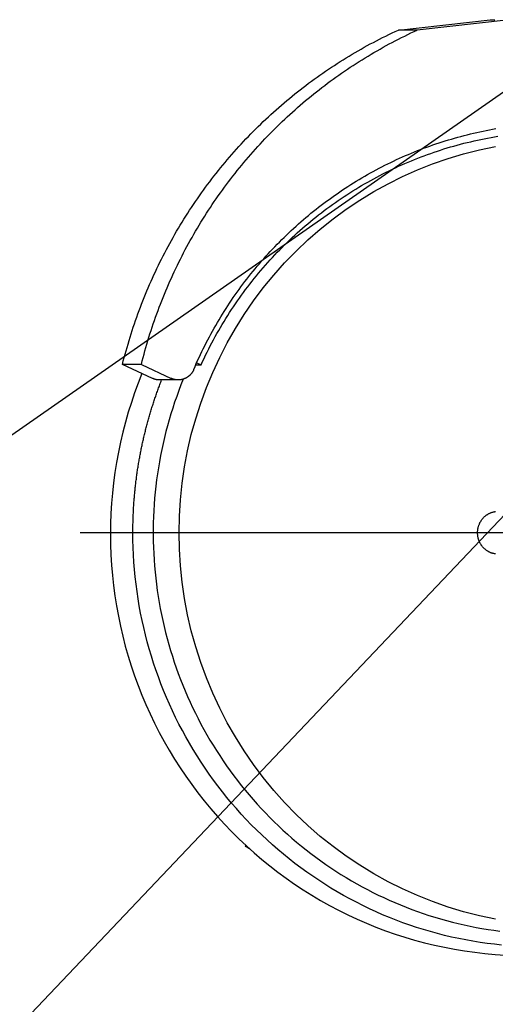
# Model space of a CAD drawing. Units: millimetres. Extents: x 474230 to 1897091, y -1441259 to -444558.
# Drawn here: x 1211492 to 1211660, y -654472 to -654126 of the extents above; entities that cross this region are included whole.
import ezdxf

# ---------------------------------------------------------------- set-up
doc = ezdxf.new("R2010")
doc.units = ezdxf.units.MM
doc.linetypes.add('CONTI', pattern=[0])
doc.layers.add('Center', color=7, linetype='Continuous')
doc.layers.add('Grundfos', color=5, linetype='Continuous')
doc.layers.add('сооружения', color=7, linetype='Continuous', lineweight=50)
doc.layers.add('текстовый', color=7, linetype='Continuous', lineweight=25)
doc.styles.add('75', font='simplex.shx', dxfattribs={"width": 0.9, "height": 75})
doc.dimstyles.new('75', dxfattribs={"dimtxt": 75, "dimasz": 50, "dimexe": 1.25, "dimexo": 0, "dimgap": 25, "dimtad": 1, "dimtxsty": '75', "dimblk": 'ARCHTICK', "dimcen": 2.5, "dimclrd": 256, "dimclre": 256, "dimclrt": 7, "dimadec": 0, "dimazin": 0, "dimtfac": 1, "dimtmove": 0, "dimatfit": 1, "dimldrblk": 'ARCHTICK', "dimfxl": 1, "dimlwd": -1, "dimlwe": -1, "dimarcsym": 0})

# ---------------------------------------------------------------- blocks, each defined once
blk = doc.blocks.new('ывас')
at = {"layer": 'Center', "color": 0}
blk.add_line((638762.64, -436932.16), (639200.7, -436932.16), dxfattribs=at)
at = {"layer": 'Grundfos', "color": 0}
for p, q in [((639100.15, -436812.08), (639121.69, -436814.45)), ((639126.12, -436814.45), (639104.58, -436812.08)), ((639121.69, -436814.45), (639126.12, -436814.45)), ((639173.38, -436892.35), (639172.35, -436892.84)), ((639173.6, -436892.84), (639172.35, -436892.84)), ((639186.35, -436892.74), (639179.35, -436896.01)), ((639183.78, -436896.01), (639190.78, -436892.74)), ((639186.35, -436892.74), (639190.78, -436892.74)), ((639177.71, -436896.38), (639182.13, -436896.38)), ((639161, -437006.17), (639161.99, -437005.59)), ((639161.99, -437005.59), (639161.54, -437005.68)), ((639161.87, -437005.38), (639161.99, -437005.59))]:
    blk.add_line(p, q, dxfattribs=at)
at = {"layer": 'Grundfos', "color": 0, "flags": 128}
for points in [[(639186.21, -436894.88), (639187.09, -436897.12), (639187.93, -436899.38), (639188.7, -436901.66), (639189.43, -436903.96), (639190.09, -436906.28), (639190.7, -436908.61), (639191.25, -436910.96), (639191.74, -436913.32), (639192.18, -436915.69), (639192.56, -436918.07), (639192.88, -436920.46), (639193.15, -436922.86), (639193.35, -436925.26), (639193.5, -436927.67), (639193.59, -436930.08), (639193.62, -436932.49)], [(639176.53, -436896.2), (639177.07, -436897.54), (639177.58, -436898.88), (639178.07, -436900.23), (639178.55, -436901.59), (639179, -436902.96), (639179.43, -436904.33), (639179.84, -436905.71), (639180.23, -436907.1), (639180.6, -436908.49), (639180.94, -436909.89), (639181.27, -436911.29), (639181.57, -436912.7), (639181.86, -436914.11), (639182.12, -436915.53), (639182.36, -436916.95), (639182.58, -436918.37), (639182.77, -436919.8), (639182.95, -436921.23), (639183.1, -436922.66), (639183.24, -436924.09), (639183.35, -436925.53), (639183.44, -436926.97), (639183.51, -436928.41), (639183.55, -436929.85), (639183.58, -436931.29), (639183.58, -436932.73), (639183.56, -436934.17), (639183.52, -436935.61), (639183.46, -436937.05), (639183.37, -436938.49), (639183.26, -436939.93), (639183.14, -436941.36), (639182.98, -436942.79), (639182.81, -436944.23), (639182.62, -436945.65), (639182.4, -436947.08), (639182.17, -436948.5), (639181.91, -436949.92), (639181.63, -436951.33), (639181.33, -436952.74), (639181.01, -436954.14), (639180.67, -436955.54), (639180.3, -436956.93), (639179.92, -436958.32), (639179.52, -436959.7), (639179.09, -436961.08), (639178.64, -436962.44), (639178.17, -436963.81), (639177.69, -436965.16), (639177.18, -436966.5), (639176.65, -436967.84), (639176.1, -436969.17), (639175.53, -436970.49), (639174.94, -436971.8), (639174.33, -436973.1), (639173.7, -436974.4), (639173.05, -436975.68), (639172.39, -436976.95), (639171.7, -436978.21), (639170.99, -436979.47), (639170.27, -436980.71), (639169.53, -436981.93), (639168.77, -436983.15), (639167.99, -436984.36), (639167.19, -436985.55), (639166.37, -436986.73), (639165.54, -436987.9), (639164.69, -436989.05), (639163.82, -436990.19), (639162.93, -436991.32), (639162.03, -436992.43), (639161.11, -436993.53), (639160.18, -436994.62), (639159.22, -436995.69), (639158.26, -436996.74), (639157.27, -436997.78), (639156.27, -436998.81), (639155.26, -436999.82), (639154.23, -437000.81), (639153.18, -437001.79), (639152.12, -437002.75), (639151.05, -437003.69), (639149.96, -437004.62), (639148.86, -437005.53), (639147.74, -437006.42), (639146.61, -437007.3), (639145.47, -437008.16), (639144.31, -437009), (639143.14, -437009.82), (639141.96, -437010.62), (639140.77, -437011.41), (639139.57, -437012.17), (639138.35, -437012.92), (639137.13, -437013.65), (639135.89, -437014.36), (639134.64, -437015.05), (639133.38, -437015.72), (639132.11, -437016.37), (639130.83, -437017), (639129.55, -437017.61), (639128.25, -437018.2), (639126.94, -437018.77), (639125.63, -437019.32), (639124.31, -437019.85), (639122.98, -437020.36), (639121.64, -437020.85), (639120.29, -437021.32), (639118.94, -437021.77), (639117.58, -437022.19), (639116.22, -437022.6), (639114.85, -437022.98), (639113.47, -437023.34), (639112.09, -437023.68), (639110.7, -437024), (639109.31, -437024.29), (639107.92, -437024.57), (639106.52, -437024.82), (639105.11, -437025.05), (639103.71, -437025.26), (639102.3, -437025.45)], [(639193.62, -436932.49), (639193.59, -436934.91), (639193.5, -436937.32), (639193.35, -436939.73), (639193.15, -436942.14), (639192.89, -436944.54), (639192.57, -436946.93), (639192.19, -436949.31), (639191.75, -436951.69), (639191.26, -436954.05), (639190.71, -436956.4), (639190.11, -436958.74), (639189.45, -436961.06), (639188.73, -436963.36), (639187.95, -436965.65), (639187.12, -436967.91), (639186.24, -436970.16), (639185.3, -436972.38), (639184.31, -436974.58), (639183.27, -436976.75), (639182.17, -436978.9), (639181.02, -436981.02), (639179.82, -436983.11), (639178.57, -436985.17), (639177.28, -436987.19), (639175.93, -436989.19), (639174.53, -436991.15), (639173.09, -436993.08), (639171.6, -436994.97), (639170.06, -436996.82), (639168.48, -436998.64), (639166.86, -437000.41), (639165.2, -437002.15), (639163.49, -437003.84), (639161.74, -437005.49), (639159.95, -437007.1), (639158.13, -437008.66), (639156.26, -437010.18), (639154.36, -437011.65), (639152.43, -437013.07), (639150.46, -437014.44), (639148.45, -437015.77), (639146.42, -437017.04), (639144.35, -437018.27), (639142.26, -437019.44), (639140.14, -437020.56), (639137.99, -437021.62), (639135.81, -437022.64), (639133.61, -437023.59), (639131.39, -437024.5), (639129.15, -437025.35), (639126.89, -437026.14), (639124.61, -437026.88), (639122.31, -437027.55), (639119.99, -437028.17), (639117.66, -437028.74), (639115.32, -437029.24), (639112.97, -437029.69), (639110.6, -437030.08), (639108.23, -437030.4), (639105.85, -437030.67), (639103.46, -437030.89), (639101.07, -437031.04)]]:
    blk.add_lwpolyline(points, dxfattribs=at)
at = {"layer": 'Grundfos', "color": 0}
for points in [[(639104.58, -436812.08, 0), (639104.57, -436812.08, 0), (639104.57, -436812.08, 0), (639104.56, -436812.08, 0), (639104.55, -436812.07, 0), (639104.54, -436812.07, 0), (639104.53, -436812.07, 0), (639104.52, -436812.07, 0), (639104.52, -436812.07, 0), (639104.51, -436812.07, 0), (639104.5, -436812.07, 0), (639104.49, -436812.07, 0), (639104.48, -436812.07, 0), (639104.48, -436812.07, 0), (639104.47, -436812.07, 0), (639104.46, -436812.07, 0), (639104.45, -436812.06, 0), (639104.44, -436812.06, 0), (639104.43, -436812.06, 0), (639104.43, -436812.06, 0), (639104.42, -436812.06, 0), (639104.41, -436812.06, 0), (639104.4, -436812.06, 0), (639104.39, -436812.06, 0), (639104.38, -436812.06, 0), (639104.38, -436812.06, 0), (639104.37, -436812.06, 0), (639104.36, -436812.06, 0), (639104.35, -436812.06, 0), (639104.34, -436812.05, 0), (639104.33, -436812.05, 0), (639104.33, -436812.05, 0), (639104.32, -436812.05, 0), (639104.31, -436812.05, 0), (639104.3, -436812.05, 0), (639104.29, -436812.05, 0), (639104.29, -436812.05, 0), (639104.28, -436812.05, 0), (639104.27, -436812.05, 0), (639104.26, -436812.05, 0), (639104.25, -436812.05, 0), (639104.24, -436812.05, 0), (639104.24, -436812.05, 0), (639104.23, -436812.05, 0), (639104.22, -436812.05, 0), (639104.21, -436812.04, 0), (639104.2, -436812.04, 0), (639104.19, -436812.04, 0), (639104.19, -436812.04, 0), (639104.18, -436812.04, 0), (639104.17, -436812.04, 0), (639104.16, -436812.04, 0), (639104.15, -436812.04, 0), (639104.14, -436812.04, 0), (639104.14, -436812.04, 0), (639104.13, -436812.04, 0), (639104.12, -436812.04, 0), (639104.11, -436812.04, 0), (639104.1, -436812.04, 0), (639104.09, -436812.04, 0), (639104.09, -436812.04, 0), (639104.08, -436812.04, 0), (639104.07, -436812.04, 0), (639104.06, -436812.04, 0), (639104.05, -436812.03, 0), (639104.05, -436812.03, 0), (639104.04, -436812.03, 0), (639104.03, -436812.03, 0), (639104.02, -436812.03, 0), (639104.01, -436812.03, 0), (639104, -436812.03, 0), (639104, -436812.03, 0), (639103.99, -436812.03, 0), (639103.98, -436812.03, 0), (639103.97, -436812.03, 0), (639103.96, -436812.03, 0), (639103.95, -436812.03, 0), (639103.95, -436812.03, 0), (639103.94, -436812.03, 0), (639103.93, -436812.03, 0), (639103.92, -436812.03, 0), (639103.91, -436812.03, 0), (639103.9, -436812.03, 0), (639103.9, -436812.03, 0), (639103.89, -436812.03, 0), (639103.88, -436812.03, 0), (639103.87, -436812.03, 0), (639103.86, -436812.03, 0), (639103.85, -436812.03, 0), (639103.85, -436812.03, 0), (639103.84, -436812.03, 0), (639103.83, -436812.02, 0), (639103.82, -436812.02, 0), (639103.81, -436812.02, 0), (639103.8, -436812.02, 0), (639103.8, -436812.02, 0), (639103.79, -436812.02, 0), (639103.78, -436812.02, 0), (639103.77, -436812.02, 0), (639103.76, -436812.02, 0), (639103.75, -436812.02, 0), (639103.75, -436812.02, 0), (639103.74, -436812.02, 0), (639103.73, -436812.02, 0), (639103.72, -436812.02, 0), (639103.71, -436812.02, 0), (639103.71, -436812.02, 0), (639103.7, -436812.02, 0), (639103.69, -436812.02, 0), (639103.68, -436812.02, 0), (639103.67, -436812.02, 0), (639103.66, -436812.02, 0), (639103.66, -436812.02, 0), (639103.65, -436812.02, 0), (639103.64, -436812.02, 0), (639103.63, -436812.02, 0), (639103.62, -436812.02, 0), (639103.61, -436812.02, 0), (639103.61, -436812.02, 0), (639103.6, -436812.02, 0), (639103.59, -436812.02, 0), (639103.58, -436812.02, 0), (639103.57, -436812.02, 0), (639103.56, -436812.02, 0), (639103.56, -436812.02, 0), (639103.55, -436812.02, 0), (639103.54, -436812.02, 0), (639103.53, -436812.02, 0), (639103.52, -436812.02, 0)], [(639186.35, -436892.74, 0), (639186.15, -436891.94, 0), (639185.94, -436891.14, 0), (639185.73, -436890.35, 0), (639185.51, -436889.55, 0), (639185.28, -436888.76, 0), (639185.05, -436887.97, 0), (639184.82, -436887.17, 0), (639184.58, -436886.39, 0), (639184.33, -436885.6, 0), (639184.08, -436884.81, 0), (639183.82, -436884.03, 0), (639183.56, -436883.25, 0), (639183.29, -436882.47, 0), (639183.02, -436881.69, 0), (639182.74, -436880.92, 0), (639182.45, -436880.14, 0), (639182.16, -436879.37, 0), (639181.87, -436878.6, 0), (639181.57, -436877.83, 0), (639181.26, -436877.07, 0), (639180.95, -436876.3, 0), (639180.64, -436875.54, 0), (639180.32, -436874.78, 0), (639179.99, -436874.03, 0), (639179.66, -436873.27, 0), (639179.32, -436872.52, 0), (639178.98, -436871.77, 0), (639178.63, -436871.03, 0), (639178.28, -436870.28, 0), (639177.92, -436869.54, 0), (639177.56, -436868.8, 0), (639177.19, -436868.07, 0), (639176.82, -436867.33, 0), (639176.44, -436866.6, 0), (639176.06, -436865.87, 0), (639175.67, -436865.15, 0), (639175.28, -436864.42, 0), (639174.88, -436863.7, 0), (639174.47, -436862.99, 0), (639174.07, -436862.27, 0), (639173.65, -436861.56, 0), (639173.23, -436860.85, 0), (639172.81, -436860.15, 0), (639172.38, -436859.44, 0), (639171.95, -436858.74, 0), (639171.51, -436858.05, 0), (639171.07, -436857.35, 0), (639170.63, -436856.66, 0), (639170.17, -436855.98, 0), (639169.72, -436855.29, 0), (639169.26, -436854.61, 0), (639168.79, -436853.94, 0), (639168.32, -436853.26, 0), (639167.84, -436852.59, 0), (639167.36, -436851.93, 0), (639166.88, -436851.26, 0), (639166.39, -436850.6, 0), (639165.9, -436849.95, 0), (639165.4, -436849.29, 0), (639164.9, -436848.64, 0), (639164.39, -436848, 0), (639163.88, -436847.36, 0), (639163.36, -436846.72, 0), (639162.84, -436846.08, 0), (639162.32, -436845.45, 0), (639161.79, -436844.83, 0), (639161.25, -436844.2, 0), (639160.72, -436843.58, 0), (639160.18, -436842.97, 0), (639159.63, -436842.36, 0), (639159.08, -436841.75, 0), (639158.52, -436841.14, 0), (639157.96, -436840.54, 0), (639157.4, -436839.95, 0), (639156.83, -436839.36, 0), (639156.26, -436838.77, 0), (639155.69, -436838.18, 0), (639155.11, -436837.6, 0), (639154.53, -436837.03, 0), (639153.94, -436836.46, 0), (639153.35, -436835.89, 0), (639152.75, -436835.33, 0), (639152.15, -436834.77, 0), (639151.55, -436834.21, 0), (639150.94, -436833.66, 0), (639150.33, -436833.12, 0), (639149.72, -436832.58, 0), (639149.1, -436832.04, 0), (639148.48, -436831.51, 0), (639147.85, -436830.98, 0), (639147.23, -436830.46, 0), (639146.59, -436829.94, 0), (639145.96, -436829.42, 0), (639145.32, -436828.91, 0), (639144.67, -436828.41, 0), (639144.03, -436827.91, 0), (639143.38, -436827.41, 0), (639142.72, -436826.92, 0), (639142.07, -436826.43, 0), (639141.41, -436825.95, 0), (639140.74, -436825.47, 0), (639140.08, -436825, 0), (639139.41, -436824.53, 0), (639138.73, -436824.07, 0), (639138.06, -436823.61, 0), (639137.38, -436823.16, 0), (639136.69, -436822.71, 0), (639136.01, -436822.26, 0), (639135.32, -436821.82, 0), (639134.63, -436821.39, 0), (639133.93, -436820.96, 0), (639133.23, -436820.54, 0), (639132.53, -436820.12, 0), (639131.83, -436819.7, 0), (639131.12, -436819.3, 0), (639130.41, -436818.89, 0), (639129.7, -436818.49, 0), (639128.99, -436818.1, 0), (639128.27, -436817.71, 0), (639127.55, -436817.33, 0), (639126.83, -436816.95, 0), (639126.1, -436816.58, 0), (639125.37, -436816.21, 0), (639124.64, -436815.84, 0), (639123.91, -436815.49, 0), (639123.17, -436815.13, 0), (639122.43, -436814.79, 0), (639121.69, -436814.45, 0)], [(639190.78, -436892.74, 0), (639190.58, -436891.94, 0), (639190.37, -436891.14, 0), (639190.15, -436890.35, 0), (639189.93, -436889.55, 0), (639189.71, -436888.76, 0), (639189.48, -436887.97, 0), (639189.25, -436887.17, 0), (639189, -436886.39, 0), (639188.76, -436885.6, 0), (639188.51, -436884.81, 0), (639188.25, -436884.03, 0), (639187.99, -436883.25, 0), (639187.72, -436882.47, 0), (639187.44, -436881.69, 0), (639187.17, -436880.92, 0), (639186.88, -436880.14, 0), (639186.59, -436879.37, 0), (639186.3, -436878.6, 0), (639186, -436877.83, 0), (639185.69, -436877.07, 0), (639185.38, -436876.3, 0), (639185.07, -436875.54, 0), (639184.74, -436874.78, 0), (639184.42, -436874.03, 0), (639184.09, -436873.27, 0), (639183.75, -436872.52, 0), (639183.41, -436871.77, 0), (639183.06, -436871.03, 0), (639182.71, -436870.28, 0), (639182.35, -436869.54, 0), (639181.99, -436868.8, 0), (639181.62, -436868.07, 0), (639181.25, -436867.33, 0), (639180.87, -436866.6, 0), (639180.48, -436865.87, 0), (639180.1, -436865.15, 0), (639179.7, -436864.42, 0), (639179.3, -436863.7, 0), (639178.9, -436862.99, 0), (639178.49, -436862.27, 0), (639178.08, -436861.56, 0), (639177.66, -436860.85, 0), (639177.24, -436860.15, 0), (639176.81, -436859.44, 0), (639176.38, -436858.74, 0), (639175.94, -436858.05, 0), (639175.5, -436857.35, 0), (639175.05, -436856.66, 0), (639174.6, -436855.98, 0), (639174.15, -436855.29, 0), (639173.68, -436854.61, 0), (639173.22, -436853.94, 0), (639172.75, -436853.26, 0), (639172.27, -436852.59, 0), (639171.79, -436851.93, 0), (639171.31, -436851.26, 0), (639170.82, -436850.6, 0), (639170.33, -436849.95, 0), (639169.83, -436849.29, 0), (639169.33, -436848.64, 0), (639168.82, -436848, 0), (639168.31, -436847.36, 0), (639167.79, -436846.72, 0), (639167.27, -436846.08, 0), (639166.75, -436845.45, 0), (639166.22, -436844.83, 0), (639165.68, -436844.2, 0), (639165.15, -436843.58, 0), (639164.6, -436842.97, 0), (639164.06, -436842.36, 0), (639163.51, -436841.75, 0), (639162.95, -436841.14, 0), (639162.39, -436840.54, 0), (639161.83, -436839.95, 0), (639161.26, -436839.36, 0), (639160.69, -436838.77, 0), (639160.12, -436838.18, 0), (639159.54, -436837.6, 0), (639158.95, -436837.03, 0), (639158.37, -436836.46, 0), (639157.78, -436835.89, 0), (639157.18, -436835.33, 0), (639156.58, -436834.77, 0), (639155.98, -436834.21, 0), (639155.37, -436833.66, 0), (639154.76, -436833.12, 0), (639154.15, -436832.58, 0), (639153.53, -436832.04, 0), (639152.91, -436831.51, 0), (639152.28, -436830.98, 0), (639151.65, -436830.46, 0), (639151.02, -436829.94, 0), (639150.39, -436829.42, 0), (639149.75, -436828.91, 0), (639149.1, -436828.41, 0), (639148.46, -436827.91, 0), (639147.81, -436827.41, 0), (639147.15, -436826.92, 0), (639146.5, -436826.43, 0), (639145.83, -436825.95, 0), (639145.17, -436825.47, 0), (639144.5, -436825, 0), (639143.83, -436824.53, 0), (639143.16, -436824.07, 0), (639142.48, -436823.61, 0), (639141.8, -436823.16, 0), (639141.12, -436822.71, 0), (639140.44, -436822.26, 0), (639139.75, -436821.82, 0), (639139.05, -436821.39, 0), (639138.36, -436820.96, 0), (639137.66, -436820.54, 0), (639136.96, -436820.12, 0), (639136.26, -436819.7, 0), (639135.55, -436819.3, 0), (639134.84, -436818.89, 0), (639134.13, -436818.49, 0), (639133.41, -436818.1, 0), (639132.7, -436817.71, 0), (639131.98, -436817.33, 0), (639131.25, -436816.95, 0), (639130.53, -436816.58, 0), (639129.8, -436816.21, 0), (639129.07, -436815.84, 0), (639128.34, -436815.49, 0), (639127.6, -436815.13, 0), (639126.86, -436814.79, 0), (639126.12, -436814.45, 0)], [(639174.09, -436893.97, 0), (639173.78, -436893.26, 0), (639173.47, -436892.56, 0), (639173.16, -436891.85, 0), (639172.83, -436891.15, 0), (639172.5, -436890.45, 0), (639172.17, -436889.75, 0), (639171.83, -436889.06, 0), (639171.48, -436888.37, 0), (639171.13, -436887.68, 0), (639170.78, -436887, 0), (639170.42, -436886.31, 0), (639170.05, -436885.64, 0), (639169.68, -436884.96, 0), (639169.3, -436884.29, 0), (639168.92, -436883.62, 0), (639168.53, -436882.95, 0), (639168.13, -436882.29, 0), (639167.73, -436881.63, 0), (639167.33, -436880.97, 0), (639166.92, -436880.32, 0), (639166.51, -436879.66, 0), (639166.09, -436879.02, 0), (639165.66, -436878.37, 0), (639165.23, -436877.73, 0), (639164.8, -436877.1, 0), (639164.36, -436876.47, 0), (639163.91, -436875.84, 0), (639163.46, -436875.21, 0), (639163.01, -436874.59, 0), (639162.55, -436873.97, 0), (639162.08, -436873.36, 0), (639161.61, -436872.75, 0), (639161.14, -436872.14, 0), (639160.66, -436871.54, 0), (639160.17, -436870.94, 0), (639159.68, -436870.34, 0), (639159.19, -436869.75, 0), (639158.69, -436869.17, 0), (639158.19, -436868.58, 0), (639157.68, -436868.01, 0), (639157.17, -436867.43, 0), (639156.65, -436866.86, 0), (639156.13, -436866.3, 0), (639155.61, -436865.73, 0), (639155.08, -436865.18, 0), (639154.54, -436864.62, 0), (639154, -436864.08, 0), (639153.46, -436863.53, 0), (639152.91, -436862.99, 0), (639152.36, -436862.46, 0), (639151.8, -436861.93, 0), (639151.24, -436861.4, 0), (639150.68, -436860.88, 0), (639150.11, -436860.36, 0), (639149.54, -436859.85, 0), (639148.96, -436859.34, 0), (639148.38, -436858.84, 0), (639147.8, -436858.34, 0), (639147.21, -436857.85, 0), (639146.62, -436857.36, 0), (639146.02, -436856.88, 0), (639145.42, -436856.4, 0), (639144.82, -436855.93, 0), (639144.21, -436855.46, 0), (639143.6, -436855, 0), (639142.98, -436854.54, 0), (639142.36, -436854.09, 0), (639141.74, -436853.64, 0), (639141.11, -436853.19, 0), (639140.49, -436852.76, 0), (639139.85, -436852.32, 0), (639139.22, -436851.9, 0), (639138.58, -436851.47, 0), (639137.93, -436851.06, 0), (639137.29, -436850.64, 0), (639136.64, -436850.24, 0), (639135.99, -436849.84, 0), (639135.33, -436849.44, 0), (639134.67, -436849.05, 0), (639134.01, -436848.67, 0), (639133.34, -436848.29, 0), (639132.68, -436847.91, 0), (639132.01, -436847.54, 0), (639131.33, -436847.18, 0), (639130.65, -436846.82, 0), (639129.98, -436846.47, 0), (639129.29, -436846.12, 0), (639128.61, -436845.78, 0), (639127.92, -436845.45, 0), (639127.23, -436845.12, 0), (639126.54, -436844.79, 0), (639125.84, -436844.48, 0), (639125.14, -436844.16, 0), (639124.44, -436843.86, 0), (639123.74, -436843.56, 0), (639123.03, -436843.26, 0), (639122.33, -436842.97, 0), (639121.62, -436842.69, 0), (639120.9, -436842.41, 0), (639120.19, -436842.14, 0), (639119.47, -436841.87, 0), (639118.76, -436841.61, 0), (639118.03, -436841.36, 0), (639117.31, -436841.11, 0), (639116.59, -436840.87, 0), (639115.86, -436840.63, 0), (639115.13, -436840.4, 0), (639114.4, -436840.17, 0), (639113.67, -436839.96, 0), (639112.94, -436839.74, 0), (639112.2, -436839.54, 0), (639111.47, -436839.34, 0), (639110.73, -436839.14, 0), (639109.99, -436838.95, 0), (639109.25, -436838.77, 0), (639108.5, -436838.59, 0), (639107.76, -436838.42, 0), (639107.01, -436838.26, 0), (639106.27, -436838.1, 0), (639105.52, -436837.95, 0), (639104.77, -436837.8, 0), (639104.02, -436837.66, 0), (639103.27, -436837.53, 0)], [(639103.39, -437022.63, 0), (639107.12, -437021.84, 0), (639110.82, -437020.9, 0), (639114.47, -437019.8, 0), (639118.08, -437018.55, 0), (639121.63, -437017.14, 0), (639125.12, -437015.58, 0), (639128.54, -437013.88, 0), (639131.88, -437012.03, 0), (639135.15, -437010.04, 0), (639138.33, -437007.91, 0), (639141.43, -437005.65, 0), (639144.42, -437003.26, 0), (639147.31, -437000.74, 0), (639150.1, -436998.1, 0), (639152.77, -436995.35, 0), (639155.33, -436992.48, 0), (639157.77, -436989.5, 0), (639160.08, -436986.43, 0), (639162.26, -436983.26, 0), (639164.31, -436979.99, 0), (639166.23, -436976.65, 0), (639168, -436973.22, 0), (639169.63, -436969.72, 0), (639171.11, -436966.16, 0), (639172.44, -436962.54, 0), (639173.62, -436958.86, 0), (639174.65, -436955.13, 0), (639175.53, -436951.37, 0), (639176.24, -436947.57, 0), (639176.8, -436943.74, 0), (639177.2, -436939.89, 0), (639177.44, -436936.03, 0), (639177.52, -436932.16, 0), (639177.44, -436928.29, 0), (639177.2, -436924.43, 0), (639176.8, -436920.58, 0), (639176.24, -436916.76, 0), (639175.53, -436912.96, 0), (639174.65, -436909.19, 0), (639173.62, -436905.46, 0), (639172.44, -436901.79, 0), (639171.11, -436898.16, 0), (639169.63, -436894.6, 0), (639168, -436891.1, 0), (639166.23, -436887.67, 0), (639164.31, -436884.33, 0), (639162.26, -436881.06, 0), (639160.08, -436877.89, 0), (639157.77, -436874.82, 0), (639155.33, -436871.84, 0), (639152.77, -436868.98, 0), (639150.1, -436866.22, 0), (639147.31, -436863.58, 0), (639144.42, -436861.06, 0), (639141.43, -436858.67, 0), (639138.33, -436856.41, 0), (639135.15, -436854.28, 0), (639131.88, -436852.29, 0), (639128.54, -436850.44, 0), (639125.12, -436848.74, 0), (639121.63, -436847.18, 0), (639118.08, -436845.77, 0), (639114.47, -436844.52, 0), (639110.82, -436843.42, 0), (639107.12, -436842.48, 0), (639103.39, -436841.69, 0)], [(639172.35, -436892.84, 0), (639172, -436892.09, 0), (639171.65, -436891.35, 0), (639171.3, -436890.61, 0), (639170.94, -436889.87, 0), (639170.57, -436889.13, 0), (639170.19, -436888.4, 0), (639169.81, -436887.68, 0), (639169.43, -436886.95, 0), (639169.03, -436886.23, 0), (639168.63, -436885.51, 0), (639168.23, -436884.8, 0), (639167.82, -436884.09, 0), (639167.4, -436883.39, 0), (639166.97, -436882.68, 0), (639166.54, -436881.98, 0), (639166.11, -436881.29, 0), (639165.67, -436880.6, 0), (639165.22, -436879.91, 0), (639164.76, -436879.23, 0), (639164.3, -436878.55, 0), (639163.84, -436877.88, 0), (639163.37, -436877.21, 0), (639162.89, -436876.54, 0), (639162.41, -436875.88, 0), (639161.92, -436875.22, 0), (639161.42, -436874.57, 0), (639160.92, -436873.92, 0), (639160.42, -436873.27, 0), (639159.91, -436872.63, 0), (639159.39, -436872, 0), (639158.87, -436871.37, 0), (639158.34, -436870.74, 0), (639157.81, -436870.12, 0), (639157.27, -436869.5, 0), (639156.73, -436868.89, 0), (639156.18, -436868.29, 0), (639155.63, -436867.68, 0), (639155.07, -436867.09, 0), (639154.5, -436866.49, 0), (639153.93, -436865.91, 0), (639153.36, -436865.33, 0), (639152.78, -436864.75, 0), (639152.2, -436864.18, 0), (639151.61, -436863.61, 0), (639151.01, -436863.05, 0), (639150.41, -436862.49, 0), (639149.81, -436861.94, 0), (639149.2, -436861.4, 0), (639148.59, -436860.86, 0), (639147.97, -436860.33, 0), (639147.35, -436859.8, 0), (639146.72, -436859.27, 0), (639146.09, -436858.76, 0), (639145.45, -436858.25, 0), (639144.81, -436857.74, 0), (639144.17, -436857.24, 0), (639143.52, -436856.74, 0), (639142.87, -436856.26, 0), (639142.21, -436855.77, 0), (639141.55, -436855.3, 0), (639140.88, -436854.82, 0), (639140.22, -436854.36, 0), (639139.54, -436853.9, 0), (639138.86, -436853.45, 0), (639138.18, -436853, 0), (639137.5, -436852.56, 0), (639136.81, -436852.12, 0), (639136.12, -436851.69, 0), (639135.42, -436851.27, 0), (639134.72, -436850.85, 0), (639134.02, -436850.44, 0), (639133.31, -436850.04, 0), (639132.6, -436849.64, 0), (639131.89, -436849.25, 0), (639131.17, -436848.87, 0), (639130.45, -436848.49, 0), (639129.72, -436848.12, 0), (639129, -436847.75, 0), (639128.27, -436847.39, 0), (639127.53, -436847.04, 0), (639126.8, -436846.69, 0), (639126.06, -436846.35, 0), (639125.32, -436846.02, 0), (639124.57, -436845.69, 0), (639123.82, -436845.37, 0), (639123.07, -436845.06, 0), (639122.32, -436844.75, 0), (639121.57, -436844.45, 0), (639120.81, -436844.16, 0), (639120.05, -436843.87, 0), (639119.28, -436843.59, 0), (639118.52, -436843.32, 0), (639117.75, -436843.06, 0), (639116.98, -436842.8, 0), (639116.21, -436842.55, 0), (639115.43, -436842.3, 0), (639114.66, -436842.06, 0), (639113.88, -436841.83, 0), (639113.1, -436841.61, 0), (639112.31, -436841.39, 0), (639111.53, -436841.18, 0), (639110.74, -436840.97, 0), (639109.96, -436840.78, 0), (639109.17, -436840.59, 0), (639108.38, -436840.41, 0), (639107.58, -436840.23, 0), (639106.79, -436840.06, 0), (639105.99, -436839.9, 0), (639105.2, -436839.75, 0), (639104.4, -436839.6, 0), (639103.6, -436839.46, 0), (639102.8, -436839.33, 0)], [(639174.09, -436893.97, 0), (639174.11, -436894.02, 0), (639174.13, -436894.06, 0), (639174.15, -436894.11, 0), (639174.17, -436894.15, 0), (639174.2, -436894.2, 0), (639174.22, -436894.24, 0), (639174.24, -436894.29, 0), (639174.26, -436894.33, 0), (639174.29, -436894.37, 0), (639174.31, -436894.42, 0), (639174.34, -436894.46, 0), (639174.36, -436894.5, 0), (639174.39, -436894.54, 0), (639174.42, -436894.58, 0), (639174.44, -436894.63, 0), (639174.47, -436894.67, 0), (639174.5, -436894.71, 0), (639174.53, -436894.75, 0), (639174.56, -436894.79, 0), (639174.59, -436894.83, 0), (639174.62, -436894.87, 0), (639174.65, -436894.91, 0), (639174.68, -436894.94, 0), (639174.71, -436894.98, 0), (639174.74, -436895.02, 0), (639174.78, -436895.06, 0), (639174.81, -436895.09, 0), (639174.84, -436895.13, 0), (639174.88, -436895.17, 0), (639174.91, -436895.2, 0), (639174.95, -436895.24, 0), (639174.98, -436895.27, 0), (639175.02, -436895.31, 0), (639175.05, -436895.34, 0), (639175.09, -436895.37, 0), (639175.13, -436895.4, 0), (639175.16, -436895.44, 0), (639175.2, -436895.47, 0), (639175.24, -436895.5, 0), (639175.28, -436895.53, 0), (639175.32, -436895.56, 0), (639175.36, -436895.59, 0), (639175.4, -436895.62, 0), (639175.44, -436895.65, 0), (639175.48, -436895.68, 0), (639175.52, -436895.71, 0), (639175.56, -436895.73, 0), (639175.6, -436895.76, 0), (639175.64, -436895.79, 0), (639175.68, -436895.81, 0), (639175.72, -436895.84, 0), (639175.77, -436895.86, 0), (639175.81, -436895.89, 0), (639175.85, -436895.91, 0), (639175.9, -436895.93, 0), (639175.94, -436895.96, 0), (639175.98, -436895.98, 0), (639176.03, -436896, 0), (639176.07, -436896.02, 0), (639176.12, -436896.04, 0), (639176.16, -436896.06, 0), (639176.21, -436896.08, 0), (639176.25, -436896.1, 0), (639176.3, -436896.12, 0), (639176.34, -436896.13, 0), (639176.39, -436896.15, 0), (639176.44, -436896.17, 0), (639176.48, -436896.18, 0), (639176.53, -436896.2, 0), (639176.58, -436896.21, 0), (639176.62, -436896.23, 0), (639176.67, -436896.24, 0), (639176.72, -436896.25, 0), (639176.77, -436896.27, 0), (639176.81, -436896.28, 0), (639176.86, -436896.29, 0), (639176.91, -436896.3, 0), (639176.96, -436896.31, 0), (639177.01, -436896.32, 0), (639177.05, -436896.33, 0), (639177.1, -436896.33, 0), (639177.15, -436896.34, 0), (639177.2, -436896.35, 0), (639177.25, -436896.35, 0), (639177.3, -436896.36, 0), (639177.35, -436896.36, 0), (639177.4, -436896.37, 0), (639177.44, -436896.37, 0), (639177.49, -436896.37, 0), (639177.54, -436896.38, 0), (639177.59, -436896.38, 0), (639177.64, -436896.38, 0), (639177.69, -436896.38, 0), (639177.74, -436896.38, 0), (639177.79, -436896.38, 0), (639177.84, -436896.38, 0), (639177.89, -436896.38, 0), (639177.93, -436896.37, 0), (639177.98, -436896.37, 0), (639178.03, -436896.37, 0), (639178.08, -436896.36, 0), (639178.13, -436896.36, 0), (639178.18, -436896.35, 0), (639178.23, -436896.35, 0), (639178.28, -436896.34, 0), (639178.32, -436896.33, 0), (639178.37, -436896.32, 0), (639178.42, -436896.31, 0), (639178.47, -436896.3, 0), (639178.52, -436896.29, 0), (639178.56, -436896.28, 0), (639178.61, -436896.27, 0), (639178.66, -436896.26, 0), (639178.71, -436896.25, 0), (639178.76, -436896.24, 0), (639178.8, -436896.22, 0), (639178.85, -436896.21, 0), (639178.9, -436896.19, 0), (639178.94, -436896.18, 0), (639178.99, -436896.16, 0), (639179.04, -436896.15, 0), (639179.08, -436896.13, 0), (639179.13, -436896.11, 0), (639179.17, -436896.09, 0), (639179.22, -436896.07, 0), (639179.26, -436896.05, 0), (639179.31, -436896.03, 0), (639179.35, -436896.01, 0)], [(639188.34, -436932.16, 0), (639188.34, -436931.87, 0), (639188.34, -436931.59, 0), (639188.33, -436931.3, 0), (639188.33, -436931.02, 0), (639188.33, -436930.73, 0), (639188.32, -436930.44, 0), (639188.32, -436930.16, 0), (639188.31, -436929.87, 0), (639188.3, -436929.58, 0), (639188.3, -436929.3, 0), (639188.29, -436929.01, 0), (639188.28, -436928.73, 0), (639188.27, -436928.44, 0), (639188.26, -436928.15, 0), (639188.24, -436927.87, 0), (639188.23, -436927.58, 0), (639188.22, -436927.3, 0), (639188.2, -436927.01, 0), (639188.19, -436926.72, 0), (639188.17, -436926.44, 0), (639188.16, -436926.15, 0), (639188.14, -436925.87, 0), (639188.12, -436925.58, 0), (639188.1, -436925.3, 0), (639188.08, -436925.01, 0), (639188.06, -436924.72, 0), (639188.04, -436924.44, 0), (639188.01, -436924.15, 0), (639187.99, -436923.87, 0), (639187.96, -436923.58, 0), (639187.94, -436923.3, 0), (639187.91, -436923.01, 0), (639187.89, -436922.73, 0), (639187.86, -436922.44, 0), (639187.83, -436922.16, 0), (639187.8, -436921.87, 0), (639187.77, -436921.59, 0), (639187.74, -436921.3, 0), (639187.71, -436921.02, 0), (639187.67, -436920.74, 0), (639187.64, -436920.45, 0), (639187.61, -436920.17, 0), (639187.57, -436919.88, 0), (639187.53, -436919.6, 0), (639187.5, -436919.32, 0), (639187.46, -436919.03, 0), (639187.42, -436918.75, 0), (639187.38, -436918.46, 0), (639187.34, -436918.18, 0), (639187.3, -436917.9, 0), (639187.26, -436917.61, 0), (639187.22, -436917.33, 0), (639187.17, -436917.05, 0), (639187.13, -436916.77, 0), (639187.08, -436916.48, 0), (639187.04, -436916.2, 0), (639186.99, -436915.92, 0), (639186.94, -436915.64, 0), (639186.89, -436915.35, 0), (639186.84, -436915.07, 0), (639186.79, -436914.79, 0), (639186.74, -436914.51, 0), (639186.69, -436914.23, 0), (639186.64, -436913.95, 0), (639186.59, -436913.67, 0), (639186.53, -436913.38, 0), (639186.48, -436913.1, 0), (639186.42, -436912.82, 0), (639186.36, -436912.54, 0), (639186.31, -436912.26, 0), (639186.25, -436911.98, 0), (639186.19, -436911.7, 0), (639186.13, -436911.42, 0), (639186.07, -436911.14, 0), (639186.01, -436910.86, 0), (639185.95, -436910.58, 0), (639185.88, -436910.31, 0), (639185.82, -436910.03, 0), (639185.75, -436909.75, 0), (639185.69, -436909.47, 0), (639185.62, -436909.19, 0), (639185.55, -436908.91, 0), (639185.49, -436908.64, 0), (639185.42, -436908.36, 0), (639185.35, -436908.08, 0), (639185.28, -436907.8, 0), (639185.21, -436907.53, 0), (639185.13, -436907.25, 0), (639185.06, -436906.97, 0), (639184.99, -436906.7, 0), (639184.91, -436906.42, 0), (639184.84, -436906.14, 0), (639184.76, -436905.87, 0), (639184.69, -436905.59, 0), (639184.61, -436905.32, 0), (639184.53, -436905.04, 0), (639184.45, -436904.77, 0), (639184.37, -436904.49, 0), (639184.29, -436904.22, 0), (639184.21, -436903.95, 0), (639184.13, -436903.67, 0), (639184.04, -436903.4, 0), (639183.96, -436903.12, 0), (639183.87, -436902.85, 0), (639183.79, -436902.58, 0), (639183.7, -436902.31, 0), (639183.61, -436902.03, 0), (639183.53, -436901.76, 0), (639183.44, -436901.49, 0), (639183.35, -436901.22, 0), (639183.26, -436900.95, 0), (639183.17, -436900.68, 0), (639183.07, -436900.41, 0), (639182.98, -436900.14, 0), (639182.89, -436899.87, 0), (639182.79, -436899.6, 0), (639182.7, -436899.33, 0), (639182.6, -436899.06, 0), (639182.51, -436898.79, 0), (639182.41, -436898.52, 0), (639182.31, -436898.25, 0), (639182.21, -436897.98, 0), (639182.11, -436897.72, 0), (639182.01, -436897.45, 0), (639181.91, -436897.18, 0), (639181.81, -436896.91, 0), (639181.71, -436896.65, 0), (639181.6, -436896.38, 0)], [(639182.13, -436896.38, 0), (639182.15, -436896.38, 0), (639182.16, -436896.38, 0), (639182.17, -436896.38, 0), (639182.19, -436896.38, 0), (639182.2, -436896.38, 0), (639182.21, -436896.38, 0), (639182.23, -436896.38, 0), (639182.24, -436896.38, 0), (639182.25, -436896.38, 0), (639182.27, -436896.38, 0), (639182.28, -436896.38, 0), (639182.29, -436896.38, 0), (639182.31, -436896.38, 0), (639182.32, -436896.38, 0), (639182.33, -436896.38, 0), (639182.35, -436896.37, 0), (639182.36, -436896.37, 0), (639182.37, -436896.37, 0), (639182.39, -436896.37, 0), (639182.4, -436896.37, 0), (639182.41, -436896.37, 0), (639182.43, -436896.37, 0), (639182.44, -436896.37, 0), (639182.45, -436896.37, 0), (639182.46, -436896.37, 0), (639182.48, -436896.37, 0), (639182.49, -436896.36, 0), (639182.5, -436896.36, 0), (639182.52, -436896.36, 0), (639182.53, -436896.36, 0), (639182.54, -436896.36, 0), (639182.56, -436896.36, 0), (639182.57, -436896.36, 0), (639182.58, -436896.35, 0), (639182.6, -436896.35, 0), (639182.61, -436896.35, 0), (639182.62, -436896.35, 0), (639182.64, -436896.35, 0), (639182.65, -436896.35, 0), (639182.66, -436896.34, 0), (639182.68, -436896.34, 0), (639182.69, -436896.34, 0), (639182.7, -436896.34, 0), (639182.72, -436896.34, 0), (639182.73, -436896.33, 0), (639182.74, -436896.33, 0), (639182.75, -436896.33, 0), (639182.77, -436896.33, 0), (639182.78, -436896.33, 0), (639182.79, -436896.32, 0), (639182.81, -436896.32, 0), (639182.82, -436896.32, 0), (639182.83, -436896.32, 0), (639182.85, -436896.31, 0), (639182.86, -436896.31, 0), (639182.87, -436896.31, 0), (639182.89, -436896.31, 0), (639182.9, -436896.3, 0), (639182.91, -436896.3, 0), (639182.92, -436896.3, 0), (639182.94, -436896.3, 0), (639182.95, -436896.29, 0), (639182.96, -436896.29, 0), (639182.98, -436896.29, 0), (639182.99, -436896.29, 0), (639183, -436896.28, 0), (639183.02, -436896.28, 0), (639183.03, -436896.28, 0), (639183.04, -436896.27, 0), (639183.05, -436896.27, 0), (639183.07, -436896.27, 0), (639183.08, -436896.26, 0), (639183.09, -436896.26, 0), (639183.11, -436896.26, 0), (639183.12, -436896.25, 0), (639183.13, -436896.25, 0), (639183.14, -436896.25, 0), (639183.16, -436896.24, 0), (639183.17, -436896.24, 0), (639183.18, -436896.24, 0), (639183.2, -436896.23, 0), (639183.21, -436896.23, 0), (639183.22, -436896.23, 0), (639183.23, -436896.22, 0), (639183.25, -436896.22, 0), (639183.26, -436896.21, 0), (639183.27, -436896.21, 0), (639183.29, -436896.21, 0), (639183.3, -436896.2, 0), (639183.31, -436896.2, 0), (639183.32, -436896.19, 0), (639183.34, -436896.19, 0), (639183.35, -436896.19, 0), (639183.36, -436896.18, 0), (639183.37, -436896.18, 0), (639183.39, -436896.17, 0), (639183.4, -436896.17, 0), (639183.41, -436896.16, 0), (639183.42, -436896.16, 0), (639183.44, -436896.16, 0), (639183.45, -436896.15, 0), (639183.46, -436896.15, 0), (639183.47, -436896.14, 0), (639183.49, -436896.14, 0), (639183.5, -436896.13, 0), (639183.51, -436896.13, 0), (639183.52, -436896.12, 0), (639183.54, -436896.12, 0), (639183.55, -436896.11, 0), (639183.56, -436896.11, 0), (639183.57, -436896.1, 0), (639183.59, -436896.1, 0), (639183.6, -436896.09, 0), (639183.61, -436896.09, 0), (639183.62, -436896.08, 0), (639183.64, -436896.08, 0), (639183.65, -436896.07, 0), (639183.66, -436896.07, 0), (639183.67, -436896.06, 0), (639183.68, -436896.06, 0), (639183.7, -436896.05, 0), (639183.71, -436896.05, 0), (639183.72, -436896.04, 0), (639183.73, -436896.04, 0), (639183.74, -436896.03, 0), (639183.76, -436896.03, 0), (639183.77, -436896.02, 0), (639183.78, -436896.01, 0)], [(639103.37, -436937.12, 0), (639103.48, -436937.11, 0), (639103.6, -436937.09, 0), (639103.71, -436937.06, 0), (639103.83, -436937.04, 0), (639103.94, -436937.01, 0), (639104.05, -436936.98, 0), (639104.17, -436936.95, 0), (639104.28, -436936.91, 0), (639104.39, -436936.87, 0), (639104.5, -436936.83, 0), (639104.61, -436936.78, 0), (639104.71, -436936.73, 0), (639104.82, -436936.68, 0), (639104.93, -436936.63, 0), (639105.03, -436936.57, 0), (639105.13, -436936.51, 0), (639105.23, -436936.45, 0), (639105.33, -436936.38, 0), (639105.43, -436936.32, 0), (639105.53, -436936.25, 0), (639105.62, -436936.18, 0), (639105.72, -436936.1, 0), (639105.81, -436936.03, 0), (639105.9, -436935.95, 0), (639105.98, -436935.87, 0), (639106.07, -436935.78, 0), (639106.15, -436935.7, 0), (639106.23, -436935.61, 0), (639106.31, -436935.52, 0), (639106.39, -436935.43, 0), (639106.47, -436935.33, 0), (639106.54, -436935.24, 0), (639106.61, -436935.14, 0), (639106.68, -436935.04, 0), (639106.75, -436934.94, 0), (639106.81, -436934.84, 0), (639106.87, -436934.73, 0), (639106.93, -436934.62, 0), (639106.99, -436934.52, 0), (639107.04, -436934.41, 0), (639107.09, -436934.3, 0), (639107.14, -436934.19, 0), (639107.19, -436934.07, 0), (639107.23, -436933.96, 0), (639107.27, -436933.84, 0), (639107.31, -436933.73, 0), (639107.34, -436933.61, 0), (639107.38, -436933.49, 0), (639107.41, -436933.38, 0), (639107.43, -436933.26, 0), (639107.46, -436933.14, 0), (639107.48, -436933.02, 0), (639107.5, -436932.89, 0), (639107.51, -436932.77, 0), (639107.53, -436932.65, 0), (639107.54, -436932.53, 0), (639107.54, -436932.41, 0), (639107.55, -436932.28, 0), (639107.55, -436932.16, 0), (639107.55, -436932.04, 0), (639107.54, -436931.92, 0), (639107.54, -436931.79, 0), (639107.53, -436931.67, 0), (639107.51, -436931.55, 0), (639107.5, -436931.43, 0), (639107.48, -436931.31, 0), (639107.46, -436931.18, 0), (639107.43, -436931.06, 0), (639107.41, -436930.95, 0), (639107.38, -436930.83, 0), (639107.34, -436930.71, 0), (639107.31, -436930.59, 0), (639107.27, -436930.48, 0), (639107.23, -436930.36, 0), (639107.19, -436930.25, 0), (639107.14, -436930.13, 0), (639107.09, -436930.02, 0), (639107.04, -436929.91, 0), (639106.99, -436929.8, 0), (639106.93, -436929.7, 0), (639106.87, -436929.59, 0), (639106.81, -436929.49, 0), (639106.75, -436929.38, 0), (639106.68, -436929.28, 0), (639106.61, -436929.18, 0), (639106.54, -436929.08, 0), (639106.47, -436928.99, 0), (639106.39, -436928.89, 0), (639106.31, -436928.8, 0), (639106.23, -436928.71, 0), (639106.15, -436928.62, 0), (639106.07, -436928.54, 0), (639105.98, -436928.46, 0), (639105.9, -436928.37, 0), (639105.81, -436928.3, 0), (639105.72, -436928.22, 0), (639105.62, -436928.14, 0), (639105.53, -436928.07, 0), (639105.43, -436928, 0), (639105.33, -436927.94, 0), (639105.23, -436927.87, 0), (639105.13, -436927.81, 0), (639105.03, -436927.75, 0), (639104.93, -436927.69, 0), (639104.82, -436927.64, 0), (639104.71, -436927.59, 0), (639104.61, -436927.54, 0), (639104.5, -436927.5, 0), (639104.39, -436927.45, 0), (639104.28, -436927.41, 0), (639104.17, -436927.38, 0), (639104.05, -436927.34, 0), (639103.94, -436927.31, 0), (639103.83, -436927.28, 0), (639103.71, -436927.26, 0), (639103.6, -436927.23, 0), (639103.48, -436927.21, 0), (639103.37, -436927.2, 0)], [(639101.91, -437028.72, 0), (639103.6, -437028.54, 0), (639105.28, -437028.33, 0), (639106.96, -437028.09, 0), (639108.64, -437027.82, 0), (639110.31, -437027.52, 0), (639111.98, -437027.19, 0), (639113.64, -437026.83, 0), (639115.29, -437026.44, 0), (639116.94, -437026.02, 0), (639118.58, -437025.57, 0), (639120.21, -437025.09, 0), (639121.83, -437024.58, 0), (639123.45, -437024.04, 0), (639125.05, -437023.47, 0), (639126.64, -437022.87, 0), (639128.22, -437022.25, 0), (639129.8, -437021.6, 0), (639131.36, -437020.91, 0), (639132.9, -437020.2, 0), (639134.44, -437019.47, 0), (639135.96, -437018.7, 0), (639137.47, -437017.91, 0), (639138.96, -437017.09, 0), (639140.44, -437016.24, 0), (639141.91, -437015.37, 0), (639143.36, -437014.47, 0), (639144.79, -437013.55, 0), (639146.2, -437012.59, 0), (639147.6, -437011.62, 0), (639148.99, -437010.62, 0), (639150.35, -437009.59, 0), (639151.7, -437008.54, 0), (639153.02, -437007.46, 0), (639154.33, -437006.37, 0), (639155.62, -437005.24, 0), (639156.89, -437004.1, 0), (639158.14, -437002.93, 0), (639159.37, -437001.74, 0), (639160.58, -437000.53, 0), (639161.76, -436999.29, 0), (639162.93, -436998.04, 0), (639164.07, -436996.76, 0), (639165.19, -436995.47, 0), (639166.29, -436994.15, 0), (639167.36, -436992.81, 0), (639168.41, -436991.46, 0), (639169.44, -436990.08, 0), (639170.44, -436988.69, 0), (639171.42, -436987.28, 0), (639172.37, -436985.85, 0), (639173.3, -436984.41, 0), (639174.2, -436982.95, 0), (639175.07, -436981.47, 0), (639175.92, -436979.98, 0), (639176.75, -436978.47, 0), (639177.55, -436976.95, 0), (639178.32, -436975.41, 0), (639179.06, -436973.86, 0), (639179.78, -436972.3, 0), (639180.46, -436970.72, 0), (639181.13, -436969.14, 0), (639181.76, -436967.54, 0), (639182.36, -436965.92, 0), (639182.94, -436964.3, 0), (639183.49, -436962.67, 0), (639184.01, -436961.03, 0), (639184.5, -436959.38, 0), (639184.96, -436957.72, 0), (639185.4, -436956.05, 0), (639185.8, -436954.38, 0), (639186.17, -436952.7, 0), (639186.52, -436951.01, 0), (639186.83, -436949.31, 0), (639187.12, -436947.61, 0), (639187.37, -436945.91, 0), (639187.6, -436944.2, 0), (639187.8, -436942.49, 0), (639187.96, -436940.77, 0), (639188.1, -436939.05, 0), (639188.2, -436937.33, 0), (639188.28, -436935.61, 0), (639188.32, -436933.88, 0), (639188.34, -436932.16, 0)]]:
    blk.add_polyline3d(points, dxfattribs=at)
blk = doc.blocks.new('_ArchTick')
at = {"color": 0, "linetype": 'ByBlock', "const_width": 0.15}
blk.add_lwpolyline([(-0.5, -0.5), (0.5, 0.5)], dxfattribs=at)
blk = doc.blocks.new('*D5739')
at = {"layer": 'Defpoints', "color": 0, "linetype": 'ByBlock', "lineweight": 13, "transparency": 16777216}
for p in [(1213297.76, -653012.09), (1210836.45, -654727.31)]:
    blk.add_point(p, dxfattribs=at)
at = {"layer": 'текстовый', "color": 252, "transparency": 16777216}
for p in [(1213666.08, -652755.42), (1210836.45, -654727.31)]:
    blk.add_line(p, (1213297.76, -653012.09), dxfattribs=at)
at = {"layer": 'текстовый', "color": 252, "linetype": 'ByBlock', "transparency": 16777216, "xscale": 50, "yscale": 50, "zscale": 50}
for p, rotation in [((1213297.76, -653012.09), 214.8714876037729), ((1210836.45, -654727.31), 34.87148760377295)]:
    blk.add_blockref('_ArchTick', p, dxfattribs=dict(at, rotation=rotation))
at = {"layer": 'текстовый', "color": 7, "linetype": 'ByBlock', "lineweight": 25, "transparency": 16777216, "insert": (1213487.21, -652803.9), "char_height": 75, "attachment_point": 5, "rotation": 34.8715, "style": '75'}
blk.add_mtext('{\\C252;∅3000}', dxfattribs=at)
blk = doc.blocks.new('*D5833')
at = {"layer": 'Defpoints', "color": 0, "lineweight": 13, "transparency": 16777216}
for p in [(1213169.68, -652713.65), (1210965.92, -655033.88)]:
    blk.add_point(p, dxfattribs=at)
at = {"layer": 'текстовый', "color": 252, "transparency": 16777216}
for p in [(1213478.85, -652388.15), (1210965.92, -655033.88)]:
    blk.add_line(p, (1213169.68, -652713.65), dxfattribs=at)
at = {"layer": 'текстовый', "color": 252, "transparency": 16777216, "xscale": 50, "yscale": 50, "zscale": 50}
for p, rotation in [((1213169.68, -652713.65), 226.4747043928802), ((1210965.92, -655033.88), 46.47470439288009)]:
    blk.add_blockref('_ArchTick', p, dxfattribs=dict(at, rotation=rotation))
at = {"layer": 'текстовый', "color": 7, "lineweight": 25, "transparency": 16777216, "insert": (1213313.38, -652471.61), "char_height": 75, "attachment_point": 5, "rotation": 46.4747, "style": '75'}
blk.add_mtext('{\\C252;∅3200}', dxfattribs=at)

msp = doc.modelspace()

# ---------------------------------------------------------------- linework, layer by layer
at = {"layer": 'сооружения', "color": 122, "linetype": 'CONTI', "lineweight": 30, "true_color": 0x16b6a8}
for centre, radius, start, end in [((1212067.802, -653873.766), 1600, 182.226387, 358.617834), ((1212067.107, -653869.701), 1500, 183.748293, 358.128028)]:
    msp.add_arc(centre, radius, start, end, dxfattribs=at)

# ---------------------------------------------------------------- block references
at = {"color": 1, "lineweight": 15, "xscale": -1.5, "yscale": 1.5, "zscale": 1.5}
msp.add_blockref('ывас', (2170314.594, 1091.603), dxfattribs=at)

# ---------------------------------------------------------------- dimensions: what is measured, and where the dimension line sits
at = {"layer": 'текстовый', "color": 252, "lineweight": 25}
dim = msp.add_diameter_dim_2p(p1=(1210965.922, -655033.879), p2=(1213169.682, -652713.654), text='{\\C252;<>}', dimstyle='75', override={"dimclrd": 252, "dimclre": 252, "dimtmove": 1}, dxfattribs=at)
dim.commit()
dim.dimension.update_dxf_attribs({"geometry": '*D5833', "text_midpoint": (1213313.381, -652471.605)})
at = {"layer": 'текстовый', "color": 252, "linetype": 'ByBlock', "lineweight": 25}
dim = msp.add_diameter_dim_2p(p1=(1210836.452, -654727.307), p2=(1213297.761, -653012.094), text='{\\C252;<>}', dimstyle='75', override={"dimclrd": 252, "dimclre": 252, "dimtmove": 1}, dxfattribs=at)
dim.commit()
dim.dimension.update_dxf_attribs({"geometry": '*D5739', "text_midpoint": (1213487.208, -652803.895)})

doc.saveas('drawing.dxf')
